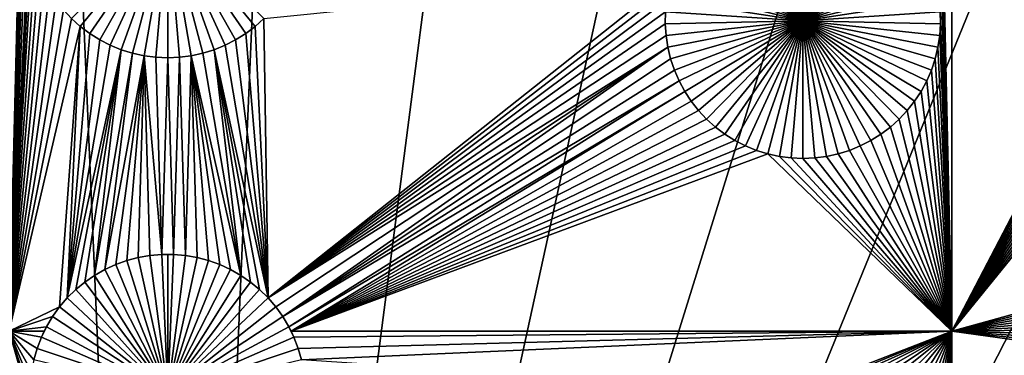
# Model space of a CAD drawing. Extents: x -200 to 200, y -200 to 200.
# Drawn here: x -2 to 12, y 24 to 29 of the extents above; entities that cross this region are included whole.
import ezdxf

# ---------------------------------------------------------------- set-up
doc = ezdxf.new("R2010")
doc.units = 0
doc.header["$MEASUREMENT"] = 0
for name, color, linetype in [('L1', 7, 'Continuous'), ('L2', 7, 'Continuous'), ('L3', 7, 'Continuous'), ('L4', 7, 'Continuous')]:
    doc.layers.add(name, color=color, linetype=linetype)

msp = doc.modelspace()

# ---------------------------------------------------------------- linework, layer by layer
at = {"layer": 'L1', "color": 7}
for points in [[(116, -101, 4.3), (116, 101, 4.3), (-116, -101, 4.3)], [(-116, -101, 4.3), (116, 101, 4.3), (-116, 101, 4.3)], [(-2.35061, 38.9517, 2), (-2.028963, 37.28086, 2), (-2.35061, 24.40293, 2)], [(11.63237, 38.9517, 2), (11.63237, 24.40293, 2), (11.36616, 36.27796, 2)], [(11.63237, 38.9517, 2), (16.02547, 32.81759, 2), (11.63237, 24.40293, 2)], [(-2.35061, 24.40293, 2), (-2.028963, 37.28086, 2), (-2.002614, 37.10725, 2)], [(-2.35061, 24.40293, 2), (-2.002614, 37.10725, 2), (-1.961438, 36.93655, 2)], [(-1.961438, 36.93655, 2), (-1.905741, 36.77002, 2), (-2.35061, 24.40293, 2)], [(-1.905741, 36.77002, 2), (-1.835934, 36.6089, 2), (-2.35061, 24.40293, 2)], [(-2.35061, 24.40293, 2), (-1.835934, 36.6089, 2), (-1.752534, 36.45437, 2)], [(-2.35061, 24.40293, 2), (-1.752534, 36.45437, 2), (-2.037734, 30.63172, 2)], [(11.36616, 36.27796, 2), (11.63237, 24.40293, 2), (11.35483, 36.10273, 2)], [(11.63237, 24.40293, 2), (11.32848, 35.92912, 2), (11.35483, 36.10273, 2)], [(11.63237, 24.40293, 2), (11.28731, 35.75842, 2), (11.32848, 35.92912, 2)], [(11.46275, 29.13895, 2), (11.28731, 35.75842, 2), (11.63237, 24.40293, 2)], [(16.02547, 32.81759, 2), (16.0368, 32.64236, 2), (11.63237, 24.40293, 2)], [(11.63237, 24.40293, 2), (16.0368, 32.64236, 2), (16.06315, 32.46875, 2)], [(16.06315, 32.46875, 2), (16.10432, 32.29805, 2), (11.63237, 24.40293, 2)], [(11.63237, 24.40293, 2), (16.10432, 32.29805, 2), (16.16002, 32.13152, 2)], [(11.63237, 24.40293, 2), (16.16002, 32.13152, 2), (16.22983, 31.9704, 2)], [(16.22983, 31.9704, 2), (16.31323, 31.81587, 2), (11.63237, 24.40293, 2)], [(11.63237, 24.40293, 2), (16.31323, 31.81587, 2), (16.4096, 31.66909, 2)], [(11.63237, 24.40293, 2), (16.4096, 31.66909, 2), (16.51824, 31.53113, 2)], [(16.51824, 31.53113, 2), (16.63833, 31.40302, 2), (11.63237, 24.40293, 2)], [(11.63237, 24.40293, 2), (16.63833, 31.40302, 2), (16.769, 31.28571, 2)], [(11.63237, 24.40293, 2), (16.769, 31.28571, 2), (16.90926, 31.18007, 2)], [(17.05808, 31.08688, 2), (11.63237, 24.40293, 2), (16.90926, 31.18007, 2)], [(8.819135, 30.95725, -3), (8.989012, 31.00212, -3), (9.425018, 29.00722, -3)], [(9.425018, 29.00722, -3), (8.989012, 31.00212, -3), (9.162116, 31.03222, -3)], [(9.425018, 29.00722, -3), (9.162116, 31.03222, -3), (9.337167, 31.04732, -3)], [(9.425018, 31.04921, -3), (9.425018, 29.00722, -3), (9.337167, 31.04732, -3)], [(9.425018, 31.04921, -3), (9.512869, 31.04732, -3), (9.425018, 29.00722, -3)], [(9.512869, 31.04732, -3), (9.68792, 31.03222, -3), (9.425018, 29.00722, -3)], [(9.425018, 29.00722, -3), (9.68792, 31.03222, -3), (9.861025, 31.00212, -3)], [(9.425018, 29.00722, -3), (9.861025, 31.00212, -3), (10.0309, 30.95725, -3)], [(17.05808, 31.08688, 2), (16.13048, 25.64486, 2), (11.63237, 24.40293, 2)], [(9.425018, 29.00722, -3), (8.494063, 30.82465, -3), (8.653743, 30.89795, -3)], [(9.425018, 29.00722, -3), (8.653743, 30.89795, -3), (8.819135, 30.95725, -3)], [(10.0309, 30.95725, -3), (10.19629, 30.89795, -3), (9.425018, 29.00722, -3)], [(9.425018, 29.00722, -3), (10.19629, 30.89795, -3), (10.35597, 30.82465, -3)], [(9.425018, 29.00722, -3), (8.19651, 30.63832, -3), (8.341274, 30.73789, -3)], [(8.341274, 30.73789, -3), (8.494063, 30.82465, -3), (9.425018, 29.00722, -3)], [(9.425018, 29.00722, -3), (10.35597, 30.82465, -3), (10.50876, 30.73789, -3)], [(10.50876, 30.73789, -3), (10.65353, 30.63832, -3), (9.425018, 29.00722, -3)], [(-2.037734, 30.63172, 2), (-2.041514, 30.45606, 2), (-2.35061, 24.40293, 2)], [(9.425018, 29.00722, -3), (8.060841, 30.52667, -3), (8.19651, 30.63832, -3)], [(9.425018, 29.00722, -3), (10.65353, 30.63832, -3), (10.7892, 30.52667, -3)], [(-2.041514, 30.45606, 2), (-2.03018, 30.28073, 2), (-2.35061, 24.40293, 2)], [(0, 30.5, -3), (-1.297544, 28.92327, -3), (-1.428285, 29.04065, -3)], [(0, 30.5, -3), (-1.157198, 28.81756, -3), (-1.297544, 28.92327, -3)], [(-1.008283, 28.72431, -3), (-1.157198, 28.81756, -3), (0, 30.5, -3)], [(0, 30.5, -3), (-0.851904, 28.64421, -3), (-1.008283, 28.72431, -3)], [(0, 30.5, -3), (-0.689217, 28.57784, -3), (-0.851904, 28.64421, -3)], [(-0.521428, 28.52571, -3), (-0.689217, 28.57784, -3), (0, 30.5, -3)], [(0, 30.5, -3), (-0.349778, 28.48819, -3), (-0.521428, 28.52571, -3)], [(0, 30.5, -3), (-0.175539, 28.46557, -3), (-0.349778, 28.48819, -3)], [(0, 28.45801, -3), (-0.175539, 28.46557, -3), (0, 30.5, -3)], [(0.521428, 28.52571, -3), (0.349778, 28.48819, -3), (0, 30.5, -3)], [(0, 30.5, -3), (0.349778, 28.48819, -3), (0.175539, 28.46557, -3)], [(0, 30.5, -3), (0.175539, 28.46557, -3), (0, 28.45801, -3)], [(1.008283, 28.72431, -3), (0.851904, 28.64421, -3), (0, 30.5, -3)], [(0, 30.5, -3), (0.851904, 28.64421, -3), (0.689217, 28.57784, -3)], [(0, 30.5, -3), (0.689217, 28.57784, -3), (0.521428, 28.52571, -3)], [(1.428285, 29.04065, -3), (1.297544, 28.92327, -3), (0, 30.5, -3)], [(0, 30.5, -3), (1.297544, 28.92327, -3), (1.157198, 28.81756, -3)], [(0, 30.5, -3), (1.157198, 28.81756, -3), (1.008283, 28.72431, -3)], [(9.425018, 29.00722, -3), (7.820732, 30.27054, -3), (7.935272, 30.40378, -3)], [(7.935272, 30.40378, -3), (8.060841, 30.52667, -3), (9.425018, 29.00722, -3)], [(9.425018, 29.00722, -3), (10.7892, 30.52667, -3), (10.91477, 30.40378, -3)], [(10.91477, 30.40378, -3), (11.0293, 30.27054, -3), (9.425018, 29.00722, -3)], [(-2.35061, 24.40293, 2), (-2.03018, 30.28073, 2), (-2.003815, 30.10702, 2)], [(9.425018, 29.00722, -3), (7.718069, 30.12795, -3), (7.820732, 30.27054, -3)], [(9.425018, 29.00722, -3), (11.0293, 30.27054, -3), (11.13197, 30.12795, -3)], [(-2.35061, 24.40293, 2), (-2.003815, 30.10702, 2), (-1.962614, 29.93621, 2)], [(7.628045, 29.97707, -3), (7.718069, 30.12795, -3), (9.425018, 29.00722, -3)], [(9.425018, 29.00722, -3), (11.13197, 30.12795, -3), (11.22199, 29.97707, -3)], [(9.425018, 29.00722, -3), (7.551325, 29.819, -3), (7.628045, 29.97707, -3)], [(11.22199, 29.97707, -3), (11.29871, 29.819, -3), (9.425018, 29.00722, -3)], [(-1.962614, 29.93621, 2), (-1.906883, 29.76958, 2), (-2.35061, 24.40293, 2)], [(9.425018, 29.00722, -3), (7.488477, 29.65492, -3), (7.551325, 29.819, -3)], [(9.425018, 29.00722, -3), (11.29871, 29.819, -3), (11.36156, 29.65492, -3)], [(-2.35061, 24.40293, 2), (-1.906883, 29.76958, 2), (-1.837034, 29.60836, 2)], [(-2.35061, 24.40293, 2), (-1.837034, 29.60836, 2), (-1.753585, 29.45375, 2)], [(1.489747, 24.89655, 2), (1.428285, 29.04065, 2), (7.488477, 29.65492, 2)], [(7.488477, 29.65492, 2), (7.439966, 29.48605, 2), (1.489747, 24.89655, 2)], [(7.439966, 29.48605, -3), (7.488477, 29.65492, -3), (9.425018, 29.00722, -3)], [(9.425018, 29.00722, -3), (11.36156, 29.65492, -3), (11.41007, 29.48605, -3)], [(-1.753585, 29.45375, 2), (-1.657152, 29.30687, 2), (-2.35061, 24.40293, 2)], [(1.489747, 24.89655, 2), (7.439966, 29.48605, 2), (7.406152, 29.31364, 2)], [(9.425018, 29.00722, -3), (7.406152, 29.31364, -3), (7.439966, 29.48605, -3)], [(11.41007, 29.48605, -3), (11.44389, 29.31364, -3), (9.425018, 29.00722, -3)], [(-2.35061, 24.40293, 2), (-1.657152, 29.30687, 2), (-1.54845, 29.16883, 2)], [(1.489747, 24.89655, 2), (7.406152, 29.31364, 2), (7.387285, 29.13895, 2)], [(9.425018, 29.00722, -3), (7.387285, 29.13895, -3), (7.406152, 29.31364, -3)], [(9.425018, 29.00722, -3), (11.44389, 29.31364, -3), (11.46275, 29.13895, -3)], [(-2.35061, 24.40293, 2), (-1.54845, 29.16883, 2), (-1.428285, 29.04065, 2)], [(7.387285, 29.13895, 2), (7.383504, 28.96329, 2), (1.489747, 24.89655, 2)], [(7.387285, 29.13895, 2), (7.387285, 29.13895, -3), (7.383504, 28.96329, -3)], [(7.387285, 29.13895, 2), (7.383504, 28.96329, -3), (7.383504, 28.96329, 2)], [(7.383504, 28.96329, -3), (7.387285, 29.13895, -3), (9.425018, 29.00722, -3)], [(9.425018, 29.00722, -3), (11.46275, 29.13895, -3), (11.46653, 28.96329, -3)], [(11.63237, 24.40293, 2), (11.46653, 28.96329, 2), (11.46275, 29.13895, 2)], [(11.46653, 28.96329, 2), (11.46653, 28.96329, -3), (11.46275, 29.13895, -3)], [(11.46653, 28.96329, 2), (11.46275, 29.13895, -3), (11.46275, 29.13895, 2)], [(-1.428285, 29.04065, 2), (-1.297544, 28.92327, 2), (-2.35061, 24.40293, 2)], [(-1.428285, 29.04065, 2), (-1.428285, 29.04065, -3), (-1.297544, 28.92327, -3)], [(-1.428285, 29.04065, 2), (-1.297544, 28.92327, -3), (-1.297544, 28.92327, 2)], [(1.489747, 24.89655, 2), (1.297544, 28.92327, 2), (1.428285, 29.04065, 2)], [(1.297544, 28.92327, 2), (1.297544, 28.92327, -3), (1.428285, 29.04065, -3)], [(1.297544, 28.92327, 2), (1.428285, 29.04065, -3), (1.428285, 29.04065, 2)], [(1.489747, 24.89655, 2), (7.383504, 28.96329, 2), (7.394839, 28.78795, 2)], [(9.425018, 29.00722, -3), (7.394839, 28.78795, -3), (7.383504, 28.96329, -3)], [(7.383504, 28.96329, 2), (7.383504, 28.96329, -3), (7.394839, 28.78795, -3)], [(7.383504, 28.96329, 2), (7.394839, 28.78795, -3), (7.394839, 28.78795, 2)], [(9.425018, 29.00722, -3), (7.421203, 28.61424, -3), (7.394839, 28.78795, -3)], [(7.462404, 28.44344, -3), (7.421203, 28.61424, -3), (9.425018, 29.00722, -3)], [(9.425018, 29.00722, -3), (7.518135, 28.27681, -3), (7.462404, 28.44344, -3)], [(9.425018, 29.00722, -3), (7.587984, 28.11559, -3), (7.518135, 28.27681, -3)], [(7.671434, 27.96097, -3), (7.587984, 28.11559, -3), (9.425018, 29.00722, -3)], [(9.425018, 29.00722, -3), (7.767866, 27.81409, -3), (7.671434, 27.96097, -3)], [(9.425018, 29.00722, -3), (7.876568, 27.67606, -3), (7.767866, 27.81409, -3)], [(7.996733, 27.54787, -3), (7.876568, 27.67606, -3), (9.425018, 29.00722, -3)], [(9.425018, 29.00722, -3), (8.127474, 27.43049, -3), (7.996733, 27.54787, -3)], [(9.425018, 29.00722, -3), (8.267821, 27.32478, -3), (8.127474, 27.43049, -3)], [(8.416736, 27.23153, -3), (8.267821, 27.32478, -3), (9.425018, 29.00722, -3)], [(9.425018, 29.00722, -3), (8.573115, 27.15143, -3), (8.416736, 27.23153, -3)], [(9.425018, 29.00722, -3), (8.735801, 27.08507, -3), (8.573115, 27.15143, -3)], [(8.90359, 27.03293, -3), (8.735801, 27.08507, -3), (9.425018, 29.00722, -3)], [(9.425018, 29.00722, -3), (9.07524, 26.99542, -3), (8.90359, 27.03293, -3)], [(9.425018, 29.00722, -3), (9.24948, 26.9728, -3), (9.07524, 26.99542, -3)], [(9.425018, 26.96524, -3), (9.24948, 26.9728, -3), (9.425018, 29.00722, -3)], [(9.946446, 27.03293, -3), (9.774797, 26.99542, -3), (9.425018, 29.00722, -3)], [(9.425018, 29.00722, -3), (9.774797, 26.99542, -3), (9.600557, 26.9728, -3)], [(9.425018, 29.00722, -3), (9.600557, 26.9728, -3), (9.425018, 26.96524, -3)], [(10.4333, 27.23153, -3), (10.27692, 27.15143, -3), (9.425018, 29.00722, -3)], [(9.425018, 29.00722, -3), (10.27692, 27.15143, -3), (10.11424, 27.08507, -3)], [(9.425018, 29.00722, -3), (10.11424, 27.08507, -3), (9.946446, 27.03293, -3)], [(10.8533, 27.54787, -3), (10.72256, 27.43049, -3), (9.425018, 29.00722, -3)], [(9.425018, 29.00722, -3), (10.72256, 27.43049, -3), (10.58222, 27.32478, -3)], [(9.425018, 29.00722, -3), (10.58222, 27.32478, -3), (10.4333, 27.23153, -3)], [(11.1786, 27.96097, -3), (11.08217, 27.81409, -3), (9.425018, 29.00722, -3)], [(9.425018, 29.00722, -3), (11.08217, 27.81409, -3), (10.97347, 27.67606, -3)], [(9.425018, 29.00722, -3), (10.97347, 27.67606, -3), (10.8533, 27.54787, -3)], [(11.38763, 28.44344, -3), (11.3319, 28.27681, -3), (9.425018, 29.00722, -3)], [(9.425018, 29.00722, -3), (11.3319, 28.27681, -3), (11.26205, 28.11559, -3)], [(9.425018, 29.00722, -3), (11.26205, 28.11559, -3), (11.1786, 27.96097, -3)], [(11.46653, 28.96329, -3), (11.4552, 28.78795, -3), (9.425018, 29.00722, -3)], [(9.425018, 29.00722, -3), (11.4552, 28.78795, -3), (11.42883, 28.61424, -3)], [(9.425018, 29.00722, -3), (11.42883, 28.61424, -3), (11.38763, 28.44344, -3)], [(11.63237, 24.40293, 2), (11.4552, 28.78795, 2), (11.46653, 28.96329, 2)], [(11.4552, 28.78795, 2), (11.4552, 28.78795, -3), (11.46653, 28.96329, -3)], [(11.4552, 28.78795, 2), (11.46653, 28.96329, -3), (11.46653, 28.96329, 2)], [(-1.604287, 24.76332, 2), (-2.35061, 24.40293, 2), (-1.297544, 28.92327, 2)], [(-1.604287, 24.76332, 2), (-1.297544, 28.92327, 2), (-1.489747, 24.89655, 2)], [(-1.489747, 24.89655, 2), (-1.297544, 28.92327, 2), (-1.157198, 28.81756, 2)], [(-1.489747, 24.89655, 2), (-1.157198, 28.81756, 2), (-1.008283, 28.72431, 2)], [(-1.297544, 28.92327, 2), (-1.297544, 28.92327, -3), (-1.157198, 28.81756, -3)], [(-1.297544, 28.92327, 2), (-1.157198, 28.81756, -3), (-1.157198, 28.81756, 2)], [(-1.157198, 28.81756, 2), (-1.157198, 28.81756, -3), (-1.008283, 28.72431, -3)], [(-1.157198, 28.81756, 2), (-1.008283, 28.72431, -3), (-1.008283, 28.72431, 2)], [(1.489747, 24.89655, 2), (1.008283, 28.72431, 2), (1.157198, 28.81756, 2)], [(1.008283, 28.72431, 2), (1.008283, 28.72431, -3), (1.157198, 28.81756, -3)], [(1.008283, 28.72431, 2), (1.157198, 28.81756, -3), (1.157198, 28.81756, 2)], [(1.157198, 28.81756, 2), (1.297544, 28.92327, 2), (1.489747, 24.89655, 2)], [(1.157198, 28.81756, 2), (1.157198, 28.81756, -3), (1.297544, 28.92327, -3)], [(1.157198, 28.81756, 2), (1.297544, 28.92327, -3), (1.297544, 28.92327, 2)], [(1.489747, 24.89655, 2), (7.394839, 28.78795, 2), (7.421203, 28.61424, 2)], [(7.394839, 28.78795, 2), (7.394839, 28.78795, -3), (7.421203, 28.61424, -3)], [(7.394839, 28.78795, 2), (7.421203, 28.61424, -3), (7.421203, 28.61424, 2)], [(11.42883, 28.61424, 2), (11.4552, 28.78795, 2), (11.63237, 24.40293, 2)], [(11.42883, 28.61424, 2), (11.42883, 28.61424, -3), (11.4552, 28.78795, -3)], [(11.42883, 28.61424, 2), (11.4552, 28.78795, -3), (11.4552, 28.78795, 2)], [(-1.008283, 28.72431, 2), (-0.851904, 28.64421, 2), (-1.489747, 24.89655, 2)], [(-1.489747, 24.89655, 2), (-0.851904, 28.64421, 2), (-0.689217, 28.57784, 2)], [(-1.008283, 28.72431, 2), (-1.008283, 28.72431, -3), (-0.851904, 28.64421, -3)], [(-1.008283, 28.72431, 2), (-0.851904, 28.64421, -3), (-0.851904, 28.64421, 2)], [(-0.851904, 28.64421, 2), (-0.851904, 28.64421, -3), (-0.689217, 28.57784, -3)], [(-0.851904, 28.64421, 2), (-0.689217, 28.57784, -3), (-0.689217, 28.57784, 2)], [(0.689217, 28.57784, 2), (0.851904, 28.64421, 2), (1.489747, 24.89655, 2)], [(0.689217, 28.57784, 2), (0.689217, 28.57784, -3), (0.851904, 28.64421, -3)], [(0.689217, 28.57784, 2), (0.851904, 28.64421, -3), (0.851904, 28.64421, 2)], [(1.489747, 24.89655, 2), (0.851904, 28.64421, 2), (1.008283, 28.72431, 2)], [(0.851904, 28.64421, 2), (0.851904, 28.64421, -3), (1.008283, 28.72431, -3)], [(0.851904, 28.64421, 2), (1.008283, 28.72431, -3), (1.008283, 28.72431, 2)], [(-1.489747, 24.89655, 2), (-0.689217, 28.57784, 2), (-1.364178, 25.01945, 2)], [(-0.689217, 28.57784, 2), (-1.228508, 25.1311, 2), (-1.364178, 25.01945, 2)], [(-0.689217, 28.57784, 2), (-1.083744, 25.23067, 2), (-1.228508, 25.1311, 2)], [(-0.521428, 28.52571, 2), (-1.083744, 25.23067, 2), (-0.689217, 28.57784, 2)], [(-0.521428, 28.52571, 2), (-0.930956, 25.31742, 2), (-1.083744, 25.23067, 2)], [(-0.349778, 28.48819, 2), (-0.930956, 25.31742, 2), (-0.521428, 28.52571, 2)], [(-0.689217, 28.57784, 2), (-0.689217, 28.57784, -3), (-0.521428, 28.52571, -3)], [(-0.689217, 28.57784, 2), (-0.521428, 28.52571, -3), (-0.521428, 28.52571, 2)], [(-0.521428, 28.52571, 2), (-0.521428, 28.52571, -3), (-0.349778, 28.48819, -3)], [(-0.521428, 28.52571, 2), (-0.349778, 28.48819, -3), (-0.349778, 28.48819, 2)], [(1.083744, 25.23067, 2), (0.349778, 28.48819, 2), (0.521428, 28.52571, 2)], [(0.349778, 28.48819, 2), (0.349778, 28.48819, -3), (0.521428, 28.52571, -3)], [(0.349778, 28.48819, 2), (0.521428, 28.52571, -3), (0.521428, 28.52571, 2)], [(1.083744, 25.23067, 2), (0.521428, 28.52571, 2), (0.689217, 28.57784, 2)], [(0.521428, 28.52571, 2), (0.521428, 28.52571, -3), (0.689217, 28.57784, -3)], [(0.521428, 28.52571, 2), (0.689217, 28.57784, -3), (0.689217, 28.57784, 2)], [(1.489747, 24.89655, 2), (1.364178, 25.01945, 2), (0.689217, 28.57784, 2)], [(0.689217, 28.57784, 2), (1.364178, 25.01945, 2), (1.228508, 25.1311, 2)], [(0.689217, 28.57784, 2), (1.228508, 25.1311, 2), (1.083744, 25.23067, 2)], [(7.421203, 28.61424, 2), (1.604287, 24.76332, 2), (1.489747, 24.89655, 2)], [(7.421203, 28.61424, 2), (1.706949, 24.62073, 2), (1.604287, 24.76332, 2)], [(7.462404, 28.44344, 2), (1.706949, 24.62073, 2), (7.421203, 28.61424, 2)], [(7.421203, 28.61424, 2), (7.421203, 28.61424, -3), (7.462404, 28.44344, -3)], [(7.421203, 28.61424, 2), (7.462404, 28.44344, -3), (7.462404, 28.44344, 2)], [(11.63237, 24.40293, 2), (11.38763, 28.44344, 2), (11.42883, 28.61424, 2)], [(11.38763, 28.44344, 2), (11.38763, 28.44344, -3), (11.42883, 28.61424, -3)], [(11.38763, 28.44344, 2), (11.42883, 28.61424, -3), (11.42883, 28.61424, 2)], [(-0.349778, 28.48819, 2), (-0.771275, 25.39073, 2), (-0.930956, 25.31742, 2)], [(-0.605884, 25.45003, 2), (-0.771275, 25.39073, 2), (-0.349778, 28.48819, 2)], [(-0.349778, 28.48819, 2), (-0.436007, 25.4949, 2), (-0.605884, 25.45003, 2)], [(-0.349778, 28.48819, 2), (-0.262902, 25.52499, 2), (-0.436007, 25.4949, 2)], [(-0.175539, 28.46557, 2), (-0.087851, 25.5401, 2), (-0.349778, 28.48819, 2)], [(-0.349778, 28.48819, 2), (-0.087851, 25.5401, 2), (-0.262902, 25.52499, 2)], [(-0.349778, 28.48819, 2), (-0.349778, 28.48819, -3), (-0.175539, 28.46557, -3)], [(-0.349778, 28.48819, 2), (-0.175539, 28.46557, -3), (-0.175539, 28.46557, 2)], [(0, 28.45801, 2), (-0.087851, 25.5401, 2), (-0.175539, 28.46557, 2)], [(-0.175539, 28.46557, 2), (-0.175539, 28.46557, -3), (0, 28.45801, -3)], [(-0.175539, 28.46557, 2), (0, 28.45801, -3), (0, 28.45801, 2)], [(0, 28.45801, 2), (0.087851, 25.5401, 2), (-0.087851, 25.5401, 2)], [(0.175539, 28.46557, 2), (0.087851, 25.5401, 2), (0, 28.45801, 2)], [(0, 28.45801, 2), (0, 28.45801, -3), (0.175539, 28.46557, -3)], [(0, 28.45801, 2), (0.175539, 28.46557, -3), (0.175539, 28.46557, 2)], [(0.175539, 28.46557, 2), (0.262902, 25.52499, 2), (0.087851, 25.5401, 2)], [(0.349778, 28.48819, 2), (0.262902, 25.52499, 2), (0.175539, 28.46557, 2)], [(0.175539, 28.46557, 2), (0.175539, 28.46557, -3), (0.349778, 28.48819, -3)], [(0.175539, 28.46557, 2), (0.349778, 28.48819, -3), (0.349778, 28.48819, 2)], [(0.349778, 28.48819, 2), (0.436007, 25.4949, 2), (0.262902, 25.52499, 2)], [(0.930956, 25.31742, 2), (0.771275, 25.39073, 2), (0.349778, 28.48819, 2)], [(0.349778, 28.48819, 2), (0.771275, 25.39073, 2), (0.605884, 25.45003, 2)], [(0.605884, 25.45003, 2), (0.436007, 25.4949, 2), (0.349778, 28.48819, 2)], [(0.930956, 25.31742, 2), (0.349778, 28.48819, 2), (1.083744, 25.23067, 2)], [(7.462404, 28.44344, 2), (7.518135, 28.27681, 2), (1.706949, 24.62073, 2)], [(7.462404, 28.44344, 2), (7.462404, 28.44344, -3), (7.518135, 28.27681, -3)], [(7.462404, 28.44344, 2), (7.518135, 28.27681, -3), (7.518135, 28.27681, 2)], [(11.63237, 24.40293, 2), (11.3319, 28.27681, 2), (11.38763, 28.44344, 2)], [(11.3319, 28.27681, 2), (11.3319, 28.27681, -3), (11.38763, 28.44344, -3)], [(11.3319, 28.27681, 2), (11.38763, 28.44344, -3), (11.38763, 28.44344, 2)], [(1.706949, 24.62073, 2), (7.518135, 28.27681, 2), (7.587984, 28.11559, 2)], [(7.518135, 28.27681, 2), (7.518135, 28.27681, -3), (7.587984, 28.11559, -3)], [(7.518135, 28.27681, 2), (7.587984, 28.11559, -3), (7.587984, 28.11559, 2)], [(11.26205, 28.11559, 2), (11.3319, 28.27681, 2), (11.63237, 24.40293, 2)], [(11.26205, 28.11559, 2), (11.26205, 28.11559, -3), (11.3319, 28.27681, -3)], [(11.26205, 28.11559, 2), (11.3319, 28.27681, -3), (11.3319, 28.27681, 2)], [(1.706949, 24.62073, 2), (7.587984, 28.11559, 2), (1.796973, 24.46984, 2)], [(1.796973, 24.46984, 2), (7.587984, 28.11559, 2), (7.671434, 27.96097, 2)], [(7.587984, 28.11559, 2), (7.587984, 28.11559, -3), (7.671434, 27.96097, -3)], [(7.587984, 28.11559, 2), (7.671434, 27.96097, -3), (7.671434, 27.96097, 2)], [(11.63237, 24.40293, 2), (11.1786, 27.96097, 2), (11.26205, 28.11559, 2)], [(11.1786, 27.96097, 2), (11.1786, 27.96097, -3), (11.26205, 28.11559, -3)], [(11.1786, 27.96097, 2), (11.26205, 28.11559, -3), (11.26205, 28.11559, 2)], [(1.796973, 24.46984, 2), (7.671434, 27.96097, 2), (1.831111, 24.40374, 2)], [(1.831111, 24.40374, 2), (7.671434, 27.96097, 2), (7.767866, 27.81409, 2)], [(7.671434, 27.96097, 2), (7.671434, 27.96097, -3), (7.767866, 27.81409, -3)], [(7.671434, 27.96097, 2), (7.767866, 27.81409, -3), (7.767866, 27.81409, 2)], [(11.63237, 24.40293, 2), (11.08217, 27.81409, 2), (11.1786, 27.96097, 2)], [(11.08217, 27.81409, 2), (11.08217, 27.81409, -3), (11.1786, 27.96097, -3)], [(11.08217, 27.81409, 2), (11.1786, 27.96097, -3), (11.1786, 27.96097, 2)], [(1.831111, 24.40374, 2), (7.767866, 27.81409, 2), (7.876568, 27.67606, 2)], [(7.767866, 27.81409, 2), (7.767866, 27.81409, -3), (7.876568, 27.67606, -3)], [(7.767866, 27.81409, 2), (7.876568, 27.67606, -3), (7.876568, 27.67606, 2)], [(10.97347, 27.67606, 2), (11.08217, 27.81409, 2), (11.63237, 24.40293, 2)], [(10.97347, 27.67606, 2), (10.97347, 27.67606, -3), (11.08217, 27.81409, -3)], [(10.97347, 27.67606, 2), (11.08217, 27.81409, -3), (11.08217, 27.81409, 2)], [(7.876568, 27.67606, 2), (7.996733, 27.54787, 2), (1.831111, 24.40374, 2)], [(7.876568, 27.67606, 2), (7.876568, 27.67606, -3), (7.996733, 27.54787, -3)], [(7.876568, 27.67606, 2), (7.996733, 27.54787, -3), (7.996733, 27.54787, 2)], [(11.63237, 24.40293, 2), (10.8533, 27.54787, 2), (10.97347, 27.67606, 2)], [(10.8533, 27.54787, 2), (10.8533, 27.54787, -3), (10.97347, 27.67606, -3)], [(10.8533, 27.54787, 2), (10.97347, 27.67606, -3), (10.97347, 27.67606, 2)], [(1.831111, 24.40374, 2), (7.996733, 27.54787, 2), (8.127474, 27.43049, 2)], [(7.996733, 27.54787, 2), (7.996733, 27.54787, -3), (8.127474, 27.43049, -3)], [(7.996733, 27.54787, 2), (8.127474, 27.43049, -3), (8.127474, 27.43049, 2)], [(11.63237, 24.40293, 2), (10.72256, 27.43049, 2), (10.8533, 27.54787, 2)], [(10.72256, 27.43049, 2), (10.72256, 27.43049, -3), (10.8533, 27.54787, -3)], [(10.72256, 27.43049, 2), (10.8533, 27.54787, -3), (10.8533, 27.54787, 2)], [(1.831111, 24.40374, 2), (8.127474, 27.43049, 2), (8.267821, 27.32478, 2)], [(8.267821, 27.32478, 2), (8.416736, 27.23153, 2), (1.831111, 24.40374, 2)], [(8.127474, 27.43049, 2), (8.127474, 27.43049, -3), (8.267821, 27.32478, -3)], [(8.127474, 27.43049, 2), (8.267821, 27.32478, -3), (8.267821, 27.32478, 2)], [(8.267821, 27.32478, 2), (8.267821, 27.32478, -3), (8.416736, 27.23153, -3)], [(8.267821, 27.32478, 2), (8.416736, 27.23153, -3), (8.416736, 27.23153, 2)], [(11.63237, 24.40293, 2), (10.4333, 27.23153, 2), (10.58222, 27.32478, 2)], [(10.4333, 27.23153, 2), (10.4333, 27.23153, -3), (10.58222, 27.32478, -3)], [(10.4333, 27.23153, 2), (10.58222, 27.32478, -3), (10.58222, 27.32478, 2)], [(10.58222, 27.32478, 2), (10.72256, 27.43049, 2), (11.63237, 24.40293, 2)], [(10.58222, 27.32478, 2), (10.58222, 27.32478, -3), (10.72256, 27.43049, -3)], [(10.58222, 27.32478, 2), (10.72256, 27.43049, -3), (10.72256, 27.43049, 2)], [(1.831111, 24.40374, 2), (8.416736, 27.23153, 2), (8.573115, 27.15143, 2)], [(8.416736, 27.23153, 2), (8.416736, 27.23153, -3), (8.573115, 27.15143, -3)], [(8.416736, 27.23153, 2), (8.573115, 27.15143, -3), (8.573115, 27.15143, 2)], [(11.63237, 24.40293, 2), (10.27692, 27.15143, 2), (10.4333, 27.23153, 2)], [(10.27692, 27.15143, 2), (10.27692, 27.15143, -3), (10.4333, 27.23153, -3)], [(10.27692, 27.15143, 2), (10.4333, 27.23153, -3), (10.4333, 27.23153, 2)], [(1.831111, 24.40374, 2), (8.573115, 27.15143, 2), (8.735801, 27.08507, 2)], [(8.735801, 27.08507, 2), (8.90359, 27.03293, 2), (1.831111, 24.40374, 2)], [(1.831111, 24.40374, 2), (8.90359, 27.03293, 2), (11.63237, 24.40293, 2)], [(8.573115, 27.15143, 2), (8.573115, 27.15143, -3), (8.735801, 27.08507, -3)], [(8.573115, 27.15143, 2), (8.735801, 27.08507, -3), (8.735801, 27.08507, 2)], [(8.735801, 27.08507, 2), (8.735801, 27.08507, -3), (8.90359, 27.03293, -3)], [(8.735801, 27.08507, 2), (8.90359, 27.03293, -3), (8.90359, 27.03293, 2)], [(8.90359, 27.03293, 2), (9.07524, 26.99542, 2), (11.63237, 24.40293, 2)], [(8.90359, 27.03293, 2), (8.90359, 27.03293, -3), (9.07524, 26.99542, -3)], [(8.90359, 27.03293, 2), (9.07524, 26.99542, -3), (9.07524, 26.99542, 2)], [(11.63237, 24.40293, 2), (9.774797, 26.99542, 2), (9.946446, 27.03293, 2)], [(9.774797, 26.99542, 2), (9.774797, 26.99542, -3), (9.946446, 27.03293, -3)], [(9.774797, 26.99542, 2), (9.946446, 27.03293, -3), (9.946446, 27.03293, 2)], [(11.63237, 24.40293, 2), (9.946446, 27.03293, 2), (10.11424, 27.08507, 2)], [(9.946446, 27.03293, 2), (9.946446, 27.03293, -3), (10.11424, 27.08507, -3)], [(9.946446, 27.03293, 2), (10.11424, 27.08507, -3), (10.11424, 27.08507, 2)], [(10.11424, 27.08507, 2), (10.27692, 27.15143, 2), (11.63237, 24.40293, 2)], [(10.11424, 27.08507, 2), (10.11424, 27.08507, -3), (10.27692, 27.15143, -3)], [(10.11424, 27.08507, 2), (10.27692, 27.15143, -3), (10.27692, 27.15143, 2)], [(9.07524, 26.99542, 2), (9.24948, 26.9728, 2), (11.63237, 24.40293, 2)], [(9.07524, 26.99542, 2), (9.07524, 26.99542, -3), (9.24948, 26.9728, -3)], [(9.07524, 26.99542, 2), (9.24948, 26.9728, -3), (9.24948, 26.9728, 2)], [(11.63237, 24.40293, 2), (9.24948, 26.9728, 2), (9.425018, 26.96524, 2)], [(9.24948, 26.9728, 2), (9.24948, 26.9728, -3), (9.425018, 26.96524, -3)], [(9.24948, 26.9728, 2), (9.425018, 26.96524, -3), (9.425018, 26.96524, 2)], [(11.63237, 24.40293, 2), (9.425018, 26.96524, 2), (9.600557, 26.9728, 2)], [(9.425018, 26.96524, 2), (9.425018, 26.96524, -3), (9.600557, 26.9728, -3)], [(9.425018, 26.96524, 2), (9.600557, 26.9728, -3), (9.600557, 26.9728, 2)], [(9.600557, 26.9728, 2), (9.774797, 26.99542, 2), (11.63237, 24.40293, 2)], [(9.600557, 26.9728, 2), (9.600557, 26.9728, -3), (9.774797, 26.99542, -3)], [(9.600557, 26.9728, 2), (9.774797, 26.99542, -3), (9.774797, 26.99542, 2)], [(16.13048, 25.64486, 2), (16.05376, 25.4868, 2), (11.63237, 24.40293, 2)], [(-0.771275, 25.39073, -3), (-0.771275, 25.39073, 2), (-0.605884, 25.45003, 2)], [(-0.771275, 25.39073, -3), (-0.605884, 25.45003, 2), (-0.605884, 25.45003, -3)], [(0, 23.5, -3), (-0.771275, 25.39073, -3), (-0.605884, 25.45003, -3)], [(-0.605884, 25.45003, -3), (-0.605884, 25.45003, 2), (-0.436007, 25.4949, 2)], [(-0.605884, 25.45003, -3), (-0.436007, 25.4949, 2), (-0.436007, 25.4949, -3)], [(-0.605884, 25.45003, -3), (-0.436007, 25.4949, -3), (0, 23.5, -3)], [(-0.436007, 25.4949, -3), (-0.436007, 25.4949, 2), (-0.262902, 25.52499, 2)], [(-0.436007, 25.4949, -3), (-0.262902, 25.52499, 2), (-0.262902, 25.52499, -3)], [(0, 23.5, -3), (-0.436007, 25.4949, -3), (-0.262902, 25.52499, -3)], [(-0.262902, 25.52499, -3), (-0.262902, 25.52499, 2), (-0.087851, 25.5401, 2)], [(-0.262902, 25.52499, -3), (-0.087851, 25.5401, 2), (-0.087851, 25.5401, -3)], [(0, 23.5, -3), (-0.262902, 25.52499, -3), (-0.087851, 25.5401, -3)], [(-0.087851, 25.5401, -3), (-0.087851, 25.5401, 2), (0, 25.54199, -3)], [(0, 25.54199, -3), (-0.087851, 25.5401, 2), (0.087851, 25.5401, 2)], [(0, 25.54199, -3), (0, 23.5, -3), (-0.087851, 25.5401, -3)], [(0, 25.54199, -3), (0.087851, 25.5401, 2), (0.087851, 25.5401, -3)], [(0, 25.54199, -3), (0.087851, 25.5401, -3), (0, 23.5, -3)], [(0.087851, 25.5401, -3), (0.262902, 25.52499, -3), (0, 23.5, -3)], [(0, 23.5, -3), (0.262902, 25.52499, -3), (0.436007, 25.4949, -3)], [(0, 23.5, -3), (0.436007, 25.4949, -3), (0.605884, 25.45003, -3)], [(0.605884, 25.45003, -3), (0.771275, 25.39073, -3), (0, 23.5, -3)], [(0.087851, 25.5401, -3), (0.087851, 25.5401, 2), (0.262902, 25.52499, 2)], [(0.087851, 25.5401, -3), (0.262902, 25.52499, 2), (0.262902, 25.52499, -3)], [(0.262902, 25.52499, -3), (0.262902, 25.52499, 2), (0.436007, 25.4949, 2)], [(0.262902, 25.52499, -3), (0.436007, 25.4949, 2), (0.436007, 25.4949, -3)], [(0.436007, 25.4949, -3), (0.436007, 25.4949, 2), (0.605884, 25.45003, 2)], [(0.436007, 25.4949, -3), (0.605884, 25.45003, 2), (0.605884, 25.45003, -3)], [(0.605884, 25.45003, -3), (0.605884, 25.45003, 2), (0.771275, 25.39073, 2)], [(0.605884, 25.45003, -3), (0.771275, 25.39073, 2), (0.771275, 25.39073, -3)], [(11.63237, 24.40293, 2), (16.05376, 25.4868, 2), (15.99091, 25.32272, 2)], [(-1.083744, 25.23067, -3), (-1.083744, 25.23067, 2), (-0.930956, 25.31742, 2)], [(-1.083744, 25.23067, -3), (-0.930956, 25.31742, 2), (-0.930956, 25.31742, -3)], [(-1.083744, 25.23067, -3), (-0.930956, 25.31742, -3), (0, 23.5, -3)], [(-0.930956, 25.31742, -3), (-0.930956, 25.31742, 2), (-0.771275, 25.39073, 2)], [(-0.930956, 25.31742, -3), (-0.771275, 25.39073, 2), (-0.771275, 25.39073, -3)], [(0, 23.5, -3), (-0.930956, 25.31742, -3), (-0.771275, 25.39073, -3)], [(0, 23.5, -3), (0.771275, 25.39073, -3), (0.930956, 25.31742, -3)], [(0, 23.5, -3), (0.930956, 25.31742, -3), (1.083744, 25.23067, -3)], [(0.771275, 25.39073, -3), (0.771275, 25.39073, 2), (0.930956, 25.31742, 2)], [(0.771275, 25.39073, -3), (0.930956, 25.31742, 2), (0.930956, 25.31742, -3)], [(0.930956, 25.31742, -3), (0.930956, 25.31742, 2), (1.083744, 25.23067, 2)], [(0.930956, 25.31742, -3), (1.083744, 25.23067, 2), (1.083744, 25.23067, -3)], [(11.63237, 24.40293, 2), (15.99091, 25.32272, 2), (15.9424, 25.15385, 2)], [(-1.364178, 25.01945, -3), (-1.364178, 25.01945, 2), (-1.228508, 25.1311, 2)], [(-1.364178, 25.01945, -3), (-1.228508, 25.1311, 2), (-1.228508, 25.1311, -3)], [(0, 23.5, -3), (-1.364178, 25.01945, -3), (-1.228508, 25.1311, -3)], [(-1.228508, 25.1311, -3), (-1.228508, 25.1311, 2), (-1.083744, 25.23067, 2)], [(-1.228508, 25.1311, -3), (-1.083744, 25.23067, 2), (-1.083744, 25.23067, -3)], [(0, 23.5, -3), (-1.228508, 25.1311, -3), (-1.083744, 25.23067, -3)], [(1.083744, 25.23067, -3), (1.228508, 25.1311, -3), (0, 23.5, -3)], [(0, 23.5, -3), (1.228508, 25.1311, -3), (1.364178, 25.01945, -3)], [(1.083744, 25.23067, -3), (1.083744, 25.23067, 2), (1.228508, 25.1311, 2)], [(1.083744, 25.23067, -3), (1.228508, 25.1311, 2), (1.228508, 25.1311, -3)], [(1.228508, 25.1311, -3), (1.228508, 25.1311, 2), (1.364178, 25.01945, 2)], [(1.228508, 25.1311, -3), (1.364178, 25.01945, 2), (1.364178, 25.01945, -3)], [(15.9424, 25.15385, 2), (15.90858, 24.98143, 2), (11.63237, 24.40293, 2)], [(-1.489747, 24.89655, -3), (-1.489747, 24.89655, 2), (-1.364178, 25.01945, 2)], [(-1.489747, 24.89655, -3), (-1.364178, 25.01945, 2), (-1.364178, 25.01945, -3)], [(-1.489747, 24.89655, -3), (-1.364178, 25.01945, -3), (0, 23.5, -3)], [(0, 23.5, -3), (1.364178, 25.01945, -3), (1.489747, 24.89655, -3)], [(1.364178, 25.01945, -3), (1.364178, 25.01945, 2), (1.489747, 24.89655, 2)], [(1.364178, 25.01945, -3), (1.489747, 24.89655, 2), (1.489747, 24.89655, -3)], [(-1.604287, 24.76332, -3), (-1.604287, 24.76332, 2), (-1.489747, 24.89655, 2)], [(-1.604287, 24.76332, -3), (-1.489747, 24.89655, 2), (-1.489747, 24.89655, -3)], [(0, 23.5, -3), (-1.604287, 24.76332, -3), (-1.489747, 24.89655, -3)], [(1.489747, 24.89655, -3), (1.604287, 24.76332, -3), (0, 23.5, -3)], [(1.489747, 24.89655, -3), (1.489747, 24.89655, 2), (1.604287, 24.76332, 2)], [(1.489747, 24.89655, -3), (1.604287, 24.76332, 2), (1.604287, 24.76332, -3)], [(11.63237, 24.40293, 2), (15.90858, 24.98143, 2), (15.88972, 24.80674, 2)], [(-1.706949, 24.62073, 2), (-2.35061, 24.40293, 2), (-1.604287, 24.76332, 2)], [(-1.706949, 24.62073, -3), (-1.706949, 24.62073, 2), (-1.604287, 24.76332, 2)], [(-1.706949, 24.62073, -3), (-1.604287, 24.76332, 2), (-1.604287, 24.76332, -3)], [(0, 23.5, -3), (-1.706949, 24.62073, -3), (-1.604287, 24.76332, -3)], [(0, 23.5, -3), (1.604287, 24.76332, -3), (1.706949, 24.62073, -3)], [(1.604287, 24.76332, -3), (1.604287, 24.76332, 2), (1.706949, 24.62073, 2)], [(1.604287, 24.76332, -3), (1.706949, 24.62073, 2), (1.706949, 24.62073, -3)], [(11.63237, 24.40293, 2), (15.88972, 24.80674, 2), (15.88594, 24.63108, 2)], [(-2.35061, 24.40293, 2), (-1.706949, 24.62073, 2), (-1.796973, 24.46984, 2)], [(-1.796973, 24.46984, -3), (-1.706949, 24.62073, 2), (-1.706949, 24.62073, -3)], [(-1.796973, 24.46984, -3), (-1.796973, 24.46984, 2), (-1.706949, 24.62073, 2)], [(-1.796973, 24.46984, -3), (-1.706949, 24.62073, -3), (0, 23.5, -3)], [(0, 23.5, -3), (1.706949, 24.62073, -3), (1.796973, 24.46984, -3)], [(1.706949, 24.62073, -3), (1.706949, 24.62073, 2), (1.796973, 24.46984, 2)], [(1.706949, 24.62073, -3), (1.796973, 24.46984, 2), (1.796973, 24.46984, -3)], [(15.88594, 24.63108, 2), (15.89727, 24.45575, 2), (11.63237, 24.40293, 2)], [(-1.796973, 24.46984, 2), (-1.831111, 24.40374, 2), (-2.35061, 24.40293, 2)], [(-2.35061, 24.40293, 2), (-1.831111, 24.40374, 2), (-1.873694, 24.31178, 2)], [(-2.03018, 23.28073, 2), (-2.35061, 13.65574, 2), (-2.35061, 24.40293, 2)], [(-2.03018, 23.28073, 2), (-2.35061, 24.40293, 2), (-2.041514, 23.45606, 2)], [(-2.041514, 23.45606, 2), (-2.35061, 24.40293, 2), (-2.037734, 23.63173, 2)], [(-2.35061, 24.40293, 2), (-1.873694, 24.31178, 2), (-1.936542, 24.1477, 2)], [(-1.936542, 24.1477, 2), (-1.985053, 23.97883, 2), (-2.35061, 24.40293, 2)], [(-2.35061, 24.40293, 2), (-1.985053, 23.97883, 2), (-2.018867, 23.80641, 2)], [(-2.35061, 24.40293, 2), (-2.018867, 23.80641, 2), (-2.037734, 23.63173, 2)], [(-1.873694, 24.31178, -3), (-1.831111, 24.40374, 2), (-1.796973, 24.46984, -3)], [(0, 23.5, -3), (-1.873694, 24.31178, -3), (-1.796973, 24.46984, -3)], [(-1.873694, 24.31178, -3), (-1.873694, 24.31178, 2), (-1.831111, 24.40374, 2)], [(-1.796973, 24.46984, -3), (-1.831111, 24.40374, 2), (-1.796973, 24.46984, 2)], [(1.796973, 24.46984, -3), (1.873694, 24.31178, -3), (0, 23.5, -3)], [(1.796973, 24.46984, -3), (1.796973, 24.46984, 2), (1.831111, 24.40374, 2)], [(1.796973, 24.46984, -3), (1.831111, 24.40374, 2), (1.873694, 24.31178, -3)], [(1.831111, 24.40374, 2), (11.63237, 24.40293, 2), (1.873694, 24.31178, 2)], [(1.831111, 24.40374, 2), (1.873694, 24.31178, 2), (1.873694, 24.31178, -3)], [(1.873694, 24.31178, 2), (11.63237, 24.40293, 2), (1.936542, 24.1477, 2)], [(11.63237, 24.40293, 2), (1.985053, 23.97883, 2), (1.936542, 24.1477, 2)], [(11.63237, 24.40293, 2), (9.295409, 23.49331, 2), (1.985053, 23.97883, 2)], [(11.63237, 24.40293, 2), (9.47046, 23.50841, 2), (9.295409, 23.49331, 2)], [(9.646162, 23.50841, 2), (9.47046, 23.50841, 2), (11.63237, 24.40293, 2)], [(11.63237, 24.40293, 2), (9.821213, 23.49331, 2), (9.646162, 23.50841, 2)], [(11.63237, 24.40293, 2), (9.994318, 23.46321, 2), (9.821213, 23.49331, 2)], [(10.16419, 23.41835, 2), (9.994318, 23.46321, 2), (11.63237, 24.40293, 2)], [(10.32959, 23.35904, 2), (10.16419, 23.41835, 2), (11.63237, 24.40293, 2)], [(11.63237, 24.40293, 2), (10.48927, 23.28574, 2), (10.32959, 23.35904, 2)], [(11.63237, 24.40293, 2), (10.64205, 23.19899, 2), (10.48927, 23.28574, 2)], [(10.78682, 23.09942, 2), (10.64205, 23.19899, 2), (11.63237, 24.40293, 2)], [(11.63237, 24.40293, 2), (10.92249, 22.98777, 2), (10.78682, 23.09942, 2)], [(11.63237, 24.40293, 2), (11.04806, 22.86487, 2), (10.92249, 22.98777, 2)], [(11.1626, 22.73164, 2), (11.04806, 22.86487, 2), (11.63237, 24.40293, 2)], [(11.63237, 24.40293, 2), (11.26526, 22.58905, 2), (11.1626, 22.73164, 2)], [(11.63237, 24.40293, 2), (11.35528, 22.43816, 2), (11.26526, 22.58905, 2)], [(11.43201, 22.2801, 2), (11.35528, 22.43816, 2), (11.63237, 24.40293, 2)], [(11.63237, 24.40293, 2), (11.49485, 22.11602, 2), (11.43201, 22.2801, 2)], [(11.63237, 24.40293, 2), (11.54336, 21.94715, 2), (11.49485, 22.11602, 2)], [(11.57718, 21.77473, 2), (11.54336, 21.94715, 2), (11.63237, 24.40293, 2)], [(11.63237, 24.40293, 2), (11.59604, 21.60004, 2), (11.57718, 21.77473, 2)], [(11.59982, 21.42438, 2), (11.59604, 21.60004, 2), (11.63237, 24.40293, 2)], [(11.63237, 24.40293, 2), (11.63376, 14.96798, 2), (11.59982, 21.42438, 2)], [(15.89727, 24.45575, 2), (15.92364, 24.28203, 2), (11.63237, 24.40293, 2)], [(11.63237, 24.40293, 2), (15.92364, 24.28203, 2), (15.96484, 24.11123, 2)], [(11.63237, 24.40293, 2), (15.96484, 24.11123, 2), (16.02057, 23.9446, 2)], [(16.02057, 23.9446, 2), (16.09042, 23.78338, 2), (11.63237, 24.40293, 2)], [(11.63237, 24.40293, 2), (16.09042, 23.78338, 2), (11.63376, 14.96798, 2)], [(-1.936542, 24.1477, -3), (-1.936542, 24.1477, 2), (-1.873694, 24.31178, 2)], [(-1.936542, 24.1477, -3), (-1.873694, 24.31178, 2), (-1.873694, 24.31178, -3)], [(0, 23.5, -3), (-1.936542, 24.1477, -3), (-1.873694, 24.31178, -3)], [(0, 23.5, -3), (1.873694, 24.31178, -3), (1.936542, 24.1477, -3)], [(1.873694, 24.31178, -3), (1.873694, 24.31178, 2), (1.936542, 24.1477, 2)], [(1.873694, 24.31178, -3), (1.936542, 24.1477, 2), (1.936542, 24.1477, -3)], [(-1.985053, 23.97883, -3), (-1.985053, 23.97883, 2), (-1.936542, 24.1477, 2)], [(-1.985053, 23.97883, -3), (-1.936542, 24.1477, 2), (-1.936542, 24.1477, -3)], [(-1.985053, 23.97883, -3), (-1.936542, 24.1477, -3), (0, 23.5, -3)], [(0, 23.5, -3), (1.936542, 24.1477, -3), (1.985053, 23.97883, -3)], [(1.936542, 24.1477, -3), (1.936542, 24.1477, 2), (1.985053, 23.97883, 2)], [(1.936542, 24.1477, -3), (1.985053, 23.97883, 2), (1.985053, 23.97883, -3)]]:
    msp.add_3dface(points, dxfattribs=at)
at = {"layer": 'L2', "color": 250}
for points in [[(150, -120, 15.5), (150, 120, 15.5), (-150, -120, 15.5)], [(-150, -120, 15.5), (150, 120, 15.5), (-150, 120, 15.5)], [(149.7294, 119.7294), (149.7294, -119.7294), (-149.7294, 119.7294)], [(-149.7294, 119.7294), (149.7294, -119.7294), (-149.7294, -119.7294)]]:
    msp.add_3dface(points, dxfattribs=at)
at = {"layer": 'L3', "color": 7}
for points in [[(192.0259, -190.1626, 53.6), (-190.1626, 192.0259, 53.6), (-190.2527, 191.7949, 53.6)], [(193, 190, 53.6), (-190.1626, 192.0259, 53.6), (192.0259, -190.1626, 53.6)], [(-190.2527, 191.7949, 53.6), (-190.3616, 191.5722, 53.6), (192.0259, -190.1626, 53.6)], [(192.0259, -190.1626, 53.6), (-190.3616, 191.5722, 53.6), (-190.4885, 191.3592, 53.6)], [(-190.6326, 191.1574, 53.6), (190.1626, -192.0259, 53.6), (-190.4885, 191.3592, 53.6)], [(190.3616, -191.5722, 53.6), (190.4885, -191.3592, 53.6), (-190.4885, 191.3592, 53.6)], [(190.4885, -191.3592, 53.6), (190.6326, -191.1574, 53.6), (-190.4885, 191.3592, 53.6)], [(-190.4885, 191.3592, 53.6), (190.6326, -191.1574, 53.6), (190.7928, -190.9682, 53.6)], [(-190.4885, 191.3592, 53.6), (190.7928, -190.9682, 53.6), (190.9682, -190.7928, 53.6)], [(192.0259, -190.1626, 53.6), (-190.4885, 191.3592, 53.6), (191.7949, -190.2527, 53.6)], [(191.7949, -190.2527, 53.6), (-190.4885, 191.3592, 53.6), (191.5722, -190.3616, 53.6)], [(190.9682, -190.7928, 53.6), (191.1574, -190.6326, 53.6), (-190.4885, 191.3592, 53.6)], [(-190.4885, 191.3592, 53.6), (191.1574, -190.6326, 53.6), (191.3592, -190.4885, 53.6)], [(-190.4885, 191.3592, 53.6), (191.3592, -190.4885, 53.6), (191.5722, -190.3616, 53.6)], [(-190.4885, 191.3592, 53.6), (190.1626, -192.0259, 53.6), (190.2527, -191.7949, 53.6)], [(-190.4885, 191.3592, 53.6), (190.2527, -191.7949, 53.6), (190.3616, -191.5722, 53.6)], [(-190.7928, 190.9682, 53.6), (190.1626, -192.0259, 53.6), (-190.6326, 191.1574, 53.6)], [(190.1626, -192.0259, 53.6), (-190.7928, 190.9682, 53.6), (-190.9682, 190.7928, 53.6)], [(-190.9682, 190.7928, 53.6), (-191.1574, 190.6326, 53.6), (190.1626, -192.0259, 53.6)], [(190.1626, -192.0259, 53.6), (-191.1574, 190.6326, 53.6), (-191.3592, 190.4885, 53.6)], [(190.1626, -192.0259, 53.6), (-191.3592, 190.4885, 53.6), (-190, -193, 53.6)], [(154, 125, 52.1), (154, -125, 52.1), (-154, 125, 52.1)], [(-154, 125, 52.1), (154, -125, 52.1), (-154, -125, 52.1)]]:
    msp.add_3dface(points, dxfattribs=at)
at = {"layer": 'L4', "color": 7}
for points in [[(0, 0, 15.5), (-7.482844, 57.63629, 15.5), (-2.500452, 58.06619, 15.5)], [(-2.500452, 58.06619, 52.1), (-7.482844, 57.63629, 52.1), (0, 0, 52.1)], [(0, 0, 15.5), (-2.500452, 58.06619, 15.5), (2.500452, 58.06619, 15.5)], [(0, 0, 52.1), (2.500452, 58.06619, 52.1), (-2.500452, 58.06619, 52.1)], [(2.500452, 58.06619, 15.5), (7.482844, 57.63629, 15.5), (0, 0, 15.5)], [(0, 0, 52.1), (7.482844, 57.63629, 52.1), (2.500452, 58.06619, 52.1)], [(-12.40984, 56.77966, 15.5), (-7.482844, 57.63629, 15.5), (0, 0, 15.5)], [(0, 0, 52.1), (-7.482844, 57.63629, 52.1), (-12.40984, 56.77966, 52.1)], [(0, 0, 15.5), (7.482844, 57.63629, 15.5), (12.40984, 56.77966, 15.5)], [(12.40984, 56.77966, 52.1), (7.482844, 57.63629, 52.1), (0, 0, 52.1)], [(0, 0, 15.5), (-17.24495, 55.50267, 15.5), (-12.40984, 56.77966, 15.5)], [(0, 0, 52.1), (-12.40984, 56.77966, 52.1), (-17.24495, 55.50267, 52.1)], [(0, 0, 15.5), (12.40984, 56.77966, 15.5), (17.24495, 55.50267, 15.5)], [(0, 0, 52.1), (17.24495, 55.50267, 52.1), (12.40984, 56.77966, 52.1)], [(0, 0, 15.5), (-21.95239, 53.81475, 15.5), (-17.24495, 55.50267, 15.5)], [(-17.24495, 55.50267, 52.1), (-21.95239, 53.81475, 52.1), (0, 0, 52.1)], [(17.24495, 55.50267, 15.5), (21.95239, 53.81475, 15.5), (0, 0, 15.5)], [(0, 0, 52.1), (21.95239, 53.81475, 52.1), (17.24495, 55.50267, 52.1)], [(-26.4973, 51.7284, 15.5), (-21.95239, 53.81475, 15.5), (0, 0, 15.5)], [(0, 0, 52.1), (-21.95239, 53.81475, 52.1), (-26.4973, 51.7284, 52.1)], [(0, 0, 15.5), (21.95239, 53.81475, 15.5), (26.4973, 51.7284, 15.5)], [(26.4973, 51.7284, 52.1), (21.95239, 53.81475, 52.1), (0, 0, 52.1)], [(0, 0, 15.5), (-30.84603, 49.25908, 15.5), (-26.4973, 51.7284, 15.5)], [(0, 0, 52.1), (-26.4973, 51.7284, 52.1), (-30.84603, 49.25908, 52.1)], [(0, 0, 15.5), (26.4973, 51.7284, 15.5), (30.84603, 49.25908, 15.5)], [(0, 0, 52.1), (30.84603, 49.25908, 52.1), (26.4973, 51.7284, 52.1)], [(0, 0, 15.5), (-34.96639, 46.42506, 15.5), (-30.84603, 49.25908, 15.5)], [(-30.84603, 49.25908, 52.1), (-34.96639, 46.42506, 52.1), (0, 0, 52.1)], [(30.84603, 49.25908, 15.5), (34.96639, 46.42506, 15.5), (0, 0, 15.5)], [(0, 0, 52.1), (34.96639, 46.42506, 52.1), (30.84603, 49.25908, 52.1)], [(-38.82787, 43.24732, 15.5), (-34.96639, 46.42506, 15.5), (0, 0, 15.5)], [(0, 0, 52.1), (-34.96639, 46.42506, 52.1), (-38.82787, 43.24732, 52.1)], [(0, 0, 15.5), (34.96639, 46.42506, 15.5), (38.82787, 43.24732, 15.5)], [(38.82787, 43.24732, 52.1), (34.96639, 46.42506, 52.1), (0, 0, 52.1)], [(0, 0, 15.5), (-42.40188, 39.7494, 15.5), (-38.82787, 43.24732, 15.5)], [(0, 0, 52.1), (-38.82787, 43.24732, 52.1), (-42.40188, 39.7494, 52.1)], [(0, 0, 15.5), (38.82787, 43.24732, 15.5), (42.40188, 39.7494, 15.5)], [(0, 0, 52.1), (42.40188, 39.7494, 52.1), (38.82787, 43.24732, 52.1)], [(0, 0, 15.5), (-45.66197, 35.95718, 15.5), (-42.40188, 39.7494, 15.5)], [(-42.40188, 39.7494, 52.1), (-45.66197, 35.95718, 52.1), (0, 0, 52.1)], [(42.40188, 39.7494, 15.5), (45.66197, 35.95718, 15.5), (0, 0, 15.5)], [(0, 0, 52.1), (45.66197, 35.95718, 52.1), (42.40188, 39.7494, 52.1)], [(-48.58399, 31.89875, 15.5), (-45.66197, 35.95718, 15.5), (0, 0, 15.5)], [(0, 0, 52.1), (-45.66197, 35.95718, 52.1), (-48.58399, 31.89875, 52.1)], [(0, 0, 15.5), (45.66197, 35.95718, 15.5), (48.58399, 31.89875, 15.5)], [(48.58399, 31.89875, 52.1), (45.66197, 35.95718, 52.1), (0, 0, 52.1)], [(0, 0, 15.5), (-51.14631, 27.60416, 15.5), (-48.58399, 31.89875, 15.5)], [(0, 0, 52.1), (-48.58399, 31.89875, 52.1), (-51.14631, 27.60416, 52.1)], [(0, 0, 15.5), (48.58399, 31.89875, 15.5), (51.14631, 27.60416, 15.5)], [(0, 0, 52.1), (51.14631, 27.60416, 52.1), (48.58399, 31.89875, 52.1)], [(0, 0, 15.5), (-53.32996, 23.10519, 15.5), (-51.14631, 27.60416, 15.5)], [(-51.14631, 27.60416, 52.1), (-53.32996, 23.10519, 52.1), (0, 0, 52.1)], [(51.14631, 27.60416, 15.5), (53.32996, 23.10519, 15.5), (0, 0, 15.5)], [(0, 0, 52.1), (53.32996, 23.10519, 52.1), (51.14631, 27.60416, 52.1)]]:
    msp.add_3dface(points, dxfattribs=at)

doc.saveas('drawing.dxf')
